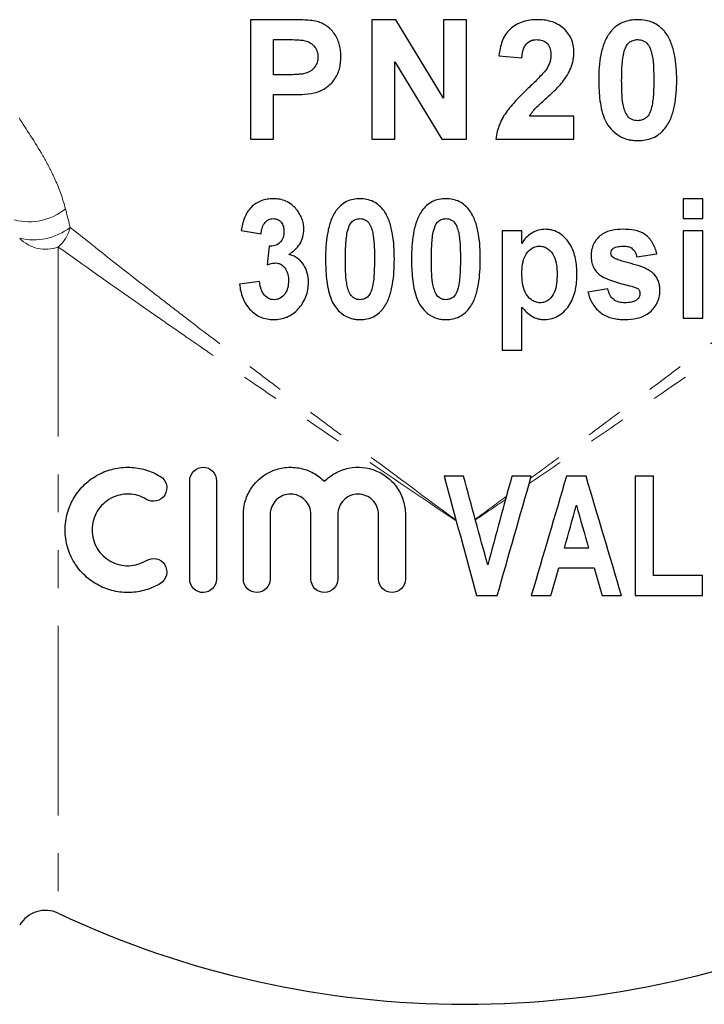
# Model space of a CAD drawing. Units: millimetres. Extents: x 150 to 257, y 93 to 245.
# Drawn here: x 188 to 211, y 194 to 227 of the extents above; entities that cross this region are included whole.
import ezdxf

# ---------------------------------------------------------------- set-up
doc = ezdxf.new("R2010")
doc.units = ezdxf.units.MM
doc.linetypes.add('PHANTOM', pattern=[12.7, 6.35, -1.27, 1.27, -1.27, 1.27, -1.27])

msp = doc.modelspace()

# ---------------------------------------------------------------- linework, layer by layer
at = {"color": 7, "linetype": 'Continuous', "lineweight": 25}
for p, q in [((196.22, 227.345), (196.22, 223.345)), ((197.499, 227.345), (196.22, 227.345)), ((200.281, 227.345), (200.281, 223.345)), ((201.085, 227.345), (200.281, 227.345)), ((202.691, 224.716), (201.085, 227.345)), ((202.691, 227.345), (202.691, 224.716)), ((203.461, 227.345), (202.691, 227.345)), ((203.461, 223.345), (203.461, 227.345)), ((196.989, 225.499), (196.989, 226.679)), ((196.989, 226.679), (197.396, 226.679)), ((204.548, 226.139), (205.317, 226.063)), ((201.05, 225.934), (202.632, 223.345)), ((201.05, 223.345), (201.05, 225.934)), ((197.45, 225.499), (196.989, 225.499)), ((196.989, 224.833), (197.515, 224.833)), ((196.989, 223.345), (196.989, 224.833)), ((207.061, 224.115), (205.574, 224.115)), ((207.061, 223.345), (207.061, 224.115)), ((196.22, 223.345), (196.989, 223.345)), ((200.281, 223.345), (201.05, 223.345)), ((202.632, 223.345), (203.461, 223.345)), ((204.445, 223.345), (207.061, 223.345)), ((210.722, 221.345), (210.722, 220.679)), ((211.388, 221.345), (210.722, 221.345)), ((211.388, 220.679), (211.388, 221.345)), ((210.722, 220.679), (211.388, 220.679)), ((195.901, 220.281), (196.568, 220.166)), ((205.317, 220.269), (204.65, 220.269)), ((204.65, 220.269), (204.65, 216.269)), ((205.317, 219.847), (205.317, 220.269)), ((210.722, 220.269), (210.722, 217.345)), ((211.388, 220.269), (210.722, 220.269)), ((211.388, 217.345), (211.388, 220.269)), ((196.839, 219.756), (196.773, 219.135)), ((209.173, 219.397), (209.84, 219.499)), ((196.517, 218.576), (195.85, 218.482)), ((208.199, 218.32), (207.532, 218.217)), ((205.317, 216.269), (205.317, 217.713)), ((210.722, 217.345), (211.388, 217.345)), ((204.65, 216.269), (205.317, 216.269)), ((194.177, 208.595), (194.177, 211.895)), ((195.077, 211.895), (195.077, 208.595)), ((209.118, 212.045), (209.118, 208.045)), ((209.733, 208.712), (209.733, 212.045)), ((195.977, 208.595), (195.977, 210.762)), ((196.877, 210.762), (196.877, 208.595)), ((198.243, 208.595), (198.243, 210.762)), ((199.143, 210.762), (199.143, 208.595)), ((200.509, 208.595), (200.509, 210.762)), ((201.409, 210.762), (201.409, 208.595)), ((211.374, 208.045), (211.374, 208.712))]:
    msp.add_line(p, q, dxfattribs=at)
at = {"color": 8, "linetype": 'PHANTOM', "lineweight": 18}
msp.add_line((189.769, 219.727), (189.769, 197.398), dxfattribs=at)
for centre, radius, start, end in [((188.791, 222.485), 1.914, 255.3716, 309.5856), ((188.935, 222.017), 2.049, 257.0767, 307.0753), ((188.933, 220.69), 1.275, 310.9893, 346.073), ((189.346, 220.858), 1.207, 223.9332, 290.5025)]:
    msp.add_arc(centre, radius, start, end, dxfattribs=at)
at = {"color": 7, "linetype": 'Continuous', "lineweight": 25}
for centre, radius, start, end in [((189.343, 196.494), 1, 64.769, 150), ((203.409, 226.345), 32, 244.769, 295.231)]:
    msp.add_arc(centre, radius, start, end, dxfattribs=at)
for points, knots in [([(198.448, 227.285), (198.37, 227.304), (198.29, 227.314), (198.132, 227.329), (198.052, 227.333), (197.814, 227.343), (197.656, 227.345), (197.499, 227.345)], [0, 0, 0, 0, 0.25, 0.25, 0.5, 0.5, 1, 1, 1, 1]), ([(199.245, 226.104), (199.245, 226.169), (199.243, 226.234), (199.228, 226.362), (199.218, 226.426), (199.172, 226.613), (199.121, 226.736), (198.978, 226.949), (198.889, 227.044), (198.737, 227.158), (198.682, 227.192), (198.568, 227.247), (198.509, 227.267), (198.448, 227.285)], [0, 0, 0, 0, 0.125, 0.125, 0.25, 0.25, 0.5, 0.5, 0.75, 0.75, 0.875, 0.875, 1, 1, 1, 1]), ([(205.833, 227.345), (205.751, 227.344), (205.669, 227.34), (205.509, 227.317), (205.43, 227.3), (205.196, 227.223), (205.046, 227.143), (204.863, 226.976), (204.81, 226.913), (204.72, 226.775), (204.684, 226.699), (204.626, 226.545), (204.603, 226.466), (204.568, 226.304), (204.558, 226.221), (204.548, 226.139)], [0, 0, 0, 0, 0.125, 0.125, 0.25, 0.25, 0.5, 0.5, 0.625, 0.625, 0.75, 0.75, 0.875, 0.875, 1, 1, 1, 1]), ([(207.061, 226.257), (207.059, 226.335), (207.054, 226.413), (207.022, 226.564), (207, 226.64), (206.903, 226.849), (206.806, 226.973), (206.631, 227.122), (206.567, 227.166), (206.431, 227.236), (206.361, 227.265), (206.214, 227.307), (206.138, 227.323), (205.987, 227.342), (205.91, 227.344), (205.833, 227.345)], [0, 0, 0, 0, 0.125, 0.125, 0.25, 0.25, 0.5, 0.5, 0.625, 0.625, 0.75, 0.75, 0.875, 0.875, 1, 1, 1, 1]), ([(209.199, 227.345), (209.115, 227.343), (209.03, 227.339), (208.864, 227.31), (208.782, 227.287), (208.622, 227.22), (208.546, 227.177), (208.441, 227.098), (208.407, 227.069), (208.345, 227.007), (208.316, 226.973), (208.287, 226.939)], [0, 0, 0, 0, 0.25, 0.25, 0.5, 0.5, 0.75, 0.75, 0.875, 0.875, 1, 1, 1, 1]), ([(210.114, 226.934), (210.085, 226.968), (210.056, 227.002), (209.995, 227.064), (209.962, 227.092), (209.859, 227.171), (209.784, 227.216), (209.625, 227.284), (209.543, 227.308), (209.373, 227.339), (209.286, 227.343), (209.199, 227.345)], [0, 0, 0, 0, 0.125, 0.125, 0.25, 0.25, 0.5, 0.5, 0.75, 0.75, 1, 1, 1, 1]), ([(208.287, 226.939), (208.244, 226.884), (208.205, 226.826), (208.137, 226.705), (208.107, 226.642), (208.029, 226.448), (207.993, 226.309), (207.907, 225.894), (207.893, 225.61), (207.891, 225.326)], [0, 0, 0, 0, 0.125, 0.125, 0.25, 0.25, 0.5, 0.5, 1, 1, 1, 1]), ([(210.507, 225.318), (210.505, 225.603), (210.489, 225.889), (210.407, 226.308), (210.371, 226.443), (210.293, 226.636), (210.265, 226.7), (210.196, 226.821), (210.157, 226.879), (210.114, 226.934)], [0, 0, 0, 0, 0.5, 0.5, 0.75, 0.75, 0.875, 0.875, 1, 1, 1, 1]), ([(197.396, 226.679), (197.496, 226.678), (197.597, 226.678), (197.699, 226.675), (197.749, 226.673), (197.8, 226.671), (197.851, 226.667), (197.902, 226.664), (197.953, 226.659), (198.003, 226.651)], [0, 0, 0, 0, 0.0003224839, 0.0003224839, 0.0003224839, 0.0004839809, 0.0004839809, 0.0004839809, 0.0006459665, 0.0006459665, 0.0006459665, 0.0006459665]), ([(198.003, 226.651), (198.066, 226.636), (198.129, 226.62), (198.244, 226.558), (198.297, 226.516), (198.387, 226.417), (198.422, 226.358), (198.456, 226.261), (198.464, 226.228), (198.474, 226.161), (198.475, 226.126), (198.476, 226.092)], [0, 0, 0, 0, 0.25, 0.25, 0.5, 0.5, 0.75, 0.75, 0.875, 0.875, 1, 1, 1, 1]), ([(205.317, 226.063), (205.322, 226.138), (205.331, 226.212), (205.364, 226.357), (205.39, 226.429), (205.474, 226.554), (205.533, 226.603), (205.633, 226.651), (205.669, 226.662), (205.743, 226.675), (205.78, 226.677), (205.817, 226.679)], [0, 0, 0, 0, 0.25, 0.25, 0.5, 0.5, 0.75, 0.75, 0.875, 0.875, 1, 1, 1, 1]), ([(205.817, 226.679), (205.883, 226.676), (205.949, 226.67), (206.075, 226.622), (206.131, 226.582), (206.218, 226.481), (206.249, 226.42), (206.285, 226.289), (206.289, 226.221), (206.291, 226.154)], [0, 0, 0, 0, 0.25, 0.25, 0.5, 0.5, 0.75, 0.75, 1, 1, 1, 1]), ([(208.746, 226.286), (208.764, 226.339), (208.782, 226.392), (208.832, 226.49), (208.864, 226.536), (208.945, 226.609), (208.993, 226.635), (209.094, 226.671), (209.146, 226.676), (209.199, 226.679)], [0, 0, 0, 0, 0.25, 0.25, 0.5, 0.5, 0.75, 0.75, 1, 1, 1, 1]), ([(209.199, 226.679), (209.231, 226.677), (209.264, 226.676), (209.327, 226.663), (209.358, 226.653), (209.447, 226.612), (209.501, 226.571), (209.58, 226.463), (209.609, 226.4), (209.657, 226.272), (209.676, 226.206), (209.712, 226.004), (209.723, 225.867), (209.735, 225.593), (209.738, 225.456), (209.738, 225.318)], [0, 0, 0, 0, 0.0625, 0.0625, 0.125, 0.125, 0.25, 0.25, 0.375, 0.375, 0.5, 0.5, 0.75, 0.75, 1, 1, 1, 1]), ([(198.476, 226.092), (198.474, 226.034), (198.469, 225.975), (198.435, 225.864), (198.41, 225.811), (198.312, 225.669), (198.214, 225.599), (198.057, 225.543), (198.001, 225.533), (197.891, 225.517), (197.836, 225.512), (197.67, 225.501), (197.56, 225.499), (197.45, 225.499)], [0, 0, 0, 0, 0.125, 0.125, 0.25, 0.25, 0.5, 0.5, 0.625, 0.625, 0.75, 0.75, 1, 1, 1, 1]), ([(198.353, 224.89), (198.418, 224.907), (198.482, 224.926), (198.604, 224.979), (198.662, 225.011), (198.776, 225.083), (198.831, 225.125), (198.93, 225.217), (198.975, 225.268), (199.094, 225.434), (199.158, 225.559), (199.213, 225.759), (199.226, 225.827), (199.242, 225.965), (199.244, 226.035), (199.245, 226.104)], [0, 0, 0, 0, 0.125, 0.125, 0.25, 0.25, 0.375, 0.375, 0.5, 0.5, 0.75, 0.75, 0.875, 0.875, 1, 1, 1, 1]), ([(206.291, 226.154), (206.289, 226.113), (206.287, 226.071), (206.274, 225.99), (206.263, 225.95), (206.223, 225.834), (206.182, 225.762), (206.139, 225.692)], [0, 0, 0, 0, 0.25, 0.25, 0.5, 0.5, 1, 1, 1, 1]), ([(206.673, 225.254), (206.783, 225.4), (206.885, 225.553), (206.99, 225.808), (207.017, 225.895), (207.043, 226.028), (207.05, 226.073), (207.059, 226.165), (207.06, 226.211), (207.061, 226.257)], [0, 0, 0, 0, 0.5, 0.5, 0.75, 0.75, 0.875, 0.875, 1, 1, 1, 1]), ([(208.661, 225.318), (208.662, 225.481), (208.664, 225.644), (208.68, 225.887), (208.688, 225.968), (208.709, 226.128), (208.725, 226.208), (208.746, 226.286)], [0, 0, 0, 0, 0.5, 0.5, 0.75, 0.75, 1, 1, 1, 1]), ([(206.139, 225.692), (206.053, 225.57), (205.949, 225.464), (205.741, 225.252), (205.634, 225.149), (205.527, 225.046)], [0, 0, 0, 0, 0.5, 0.5, 1, 1, 1, 1]), ([(205.574, 224.115), (205.609, 224.172), (205.646, 224.228), (205.73, 224.33), (205.775, 224.378), (205.917, 224.516), (206.014, 224.606), (206.21, 224.784), (206.309, 224.872), (206.498, 225.056), (206.59, 225.15), (206.673, 225.254)], [0, 0, 0, 0, 0.125, 0.125, 0.25, 0.25, 0.5, 0.5, 0.75, 0.75, 1, 1, 1, 1]), ([(207.891, 225.326), (207.893, 225.093), (207.903, 224.861), (207.964, 224.398), (208.016, 224.171), (208.163, 223.855), (208.227, 223.761), (208.382, 223.593), (208.469, 223.519), (208.661, 223.403), (208.765, 223.36), (208.925, 223.32), (208.98, 223.31), (209.089, 223.297), (209.144, 223.296), (209.199, 223.294)], [0, 0, 0, 0, 0.25, 0.25, 0.5, 0.5, 0.625, 0.625, 0.75, 0.75, 0.875, 0.875, 0.9375, 0.9375, 1, 1, 1, 1]), ([(209.199, 223.961), (209.167, 223.962), (209.135, 223.964), (209.072, 223.976), (209.04, 223.986), (208.951, 224.026), (208.896, 224.067), (208.818, 224.176), (208.789, 224.239), (208.741, 224.366), (208.723, 224.433), (208.685, 224.634), (208.677, 224.771), (208.663, 225.044), (208.662, 225.181), (208.661, 225.318)], [0, 0, 0, 0, 0.0625, 0.0625, 0.125, 0.125, 0.25, 0.25, 0.375, 0.375, 0.5, 0.5, 0.75, 0.75, 1, 1, 1, 1]), ([(209.738, 225.318), (209.737, 225.156), (209.735, 224.994), (209.718, 224.751), (209.71, 224.671), (209.689, 224.511), (209.673, 224.432), (209.652, 224.353)], [0, 0, 0, 0, 0.5, 0.5, 0.75, 0.75, 1, 1, 1, 1]), ([(210.111, 223.7), (210.153, 223.755), (210.193, 223.812), (210.261, 223.933), (210.29, 223.995), (210.368, 224.19), (210.405, 224.329), (210.49, 224.746), (210.505, 225.033), (210.507, 225.318)], [0, 0, 0, 0, 0.125, 0.125, 0.25, 0.25, 0.5, 0.5, 1, 1, 1, 1]), ([(197.515, 224.833), (197.654, 224.833), (197.794, 224.835), (198.074, 224.851), (198.214, 224.864), (198.353, 224.89)], [0, 0, 0, 0, 0.5, 0.5, 1, 1, 1, 1]), ([(205.527, 225.046), (205.403, 224.927), (205.28, 224.807), (205.043, 224.556), (204.928, 224.428), (204.721, 224.151), (204.635, 224.004), (204.539, 223.766), (204.511, 223.684), (204.469, 223.516), (204.457, 223.431), (204.445, 223.345)], [0, 0, 0, 0, 0.25, 0.25, 0.5, 0.5, 0.75, 0.75, 0.875, 0.875, 1, 1, 1, 1]), ([(209.652, 224.353), (209.634, 224.3), (209.617, 224.248), (209.566, 224.149), (209.534, 224.103), (209.453, 224.031), (209.406, 224.005), (209.305, 223.969), (209.252, 223.963), (209.199, 223.961)], [0, 0, 0, 0, 0.25, 0.25, 0.5, 0.5, 0.75, 0.75, 1, 1, 1, 1]), ([(209.199, 223.294), (209.285, 223.296), (209.37, 223.301), (209.537, 223.331), (209.619, 223.353), (209.779, 223.42), (209.854, 223.463), (209.958, 223.543), (209.991, 223.571), (210.053, 223.633), (210.082, 223.667), (210.111, 223.7)], [0, 0, 0, 0, 0.25, 0.25, 0.5, 0.5, 0.75, 0.75, 0.875, 0.875, 1, 1, 1, 1]), ([(196.973, 221.345), (196.905, 221.343), (196.838, 221.34), (196.706, 221.318), (196.642, 221.3), (196.452, 221.227), (196.334, 221.154), (196.186, 221.007), (196.143, 220.952), (196.07, 220.831), (196.039, 220.766), (195.959, 220.566), (195.928, 220.424), (195.901, 220.281)], [0, 0, 0, 0, 0.125, 0.125, 0.25, 0.25, 0.5, 0.5, 0.625, 0.625, 0.75, 0.75, 1, 1, 1, 1]), ([(197.759, 220.986), (197.734, 221.015), (197.709, 221.044), (197.655, 221.097), (197.626, 221.122), (197.538, 221.191), (197.473, 221.23), (197.336, 221.291), (197.265, 221.312), (197.12, 221.34), (197.046, 221.344), (196.973, 221.345)], [0, 0, 0, 0, 0.125, 0.125, 0.25, 0.25, 0.5, 0.5, 0.75, 0.75, 1, 1, 1, 1]), ([(199.886, 221.345), (199.808, 221.343), (199.73, 221.338), (199.579, 221.307), (199.504, 221.282), (199.364, 221.212), (199.299, 221.169), (199.21, 221.091), (199.181, 221.063), (199.129, 221.003), (199.105, 220.971), (199.081, 220.939)], [0, 0, 0, 0, 0.25, 0.25, 0.5, 0.5, 0.75, 0.75, 0.875, 0.875, 1, 1, 1, 1]), ([(200.693, 220.934), (200.645, 220.998), (200.594, 221.059), (200.477, 221.164), (200.411, 221.211), (200.271, 221.28), (200.197, 221.305), (200.042, 221.339), (199.964, 221.343), (199.886, 221.345)], [0, 0, 0, 0, 0.25, 0.25, 0.5, 0.5, 0.75, 0.75, 1, 1, 1, 1]), ([(202.768, 221.345), (202.689, 221.343), (202.612, 221.338), (202.46, 221.306), (202.386, 221.282), (202.244, 221.212), (202.18, 221.168), (202.061, 221.064), (202.011, 221.002), (201.963, 220.939)], [0, 0, 0, 0, 0.25, 0.25, 0.5, 0.5, 0.75, 0.75, 1, 1, 1, 1]), ([(203.575, 220.934), (203.527, 220.998), (203.477, 221.058), (203.36, 221.163), (203.294, 221.209), (203.155, 221.28), (203.081, 221.305), (202.926, 221.339), (202.847, 221.343), (202.768, 221.345)], [0, 0, 0, 0, 0.25, 0.25, 0.5, 0.5, 0.75, 0.75, 1, 1, 1, 1]), ([(198.004, 220.32), (198.002, 220.381), (197.999, 220.442), (197.978, 220.562), (197.962, 220.62), (197.92, 220.733), (197.893, 220.787), (197.832, 220.891), (197.797, 220.939), (197.759, 220.986)], [0, 0, 0, 0, 0.25, 0.25, 0.5, 0.5, 0.75, 0.75, 1, 1, 1, 1]), ([(199.081, 220.939), (199.043, 220.881), (199.006, 220.822), (198.945, 220.698), (198.919, 220.634), (198.851, 220.439), (198.819, 220.302), (198.771, 220.026), (198.755, 219.887), (198.736, 219.607), (198.734, 219.467), (198.732, 219.326)], [0, 0, 0, 0, 0.125, 0.125, 0.25, 0.25, 0.5, 0.5, 0.75, 0.75, 1, 1, 1, 1]), ([(201.04, 219.318), (201.038, 219.458), (201.036, 219.598), (201.017, 219.878), (201.001, 220.017), (200.955, 220.293), (200.923, 220.428), (200.856, 220.625), (200.83, 220.689), (200.769, 220.815), (200.731, 220.875), (200.693, 220.934)], [0, 0, 0, 0, 0.25, 0.25, 0.5, 0.5, 0.75, 0.75, 0.875, 0.875, 1, 1, 1, 1]), ([(201.963, 220.939), (201.925, 220.88), (201.888, 220.821), (201.826, 220.697), (201.801, 220.633), (201.733, 220.437), (201.701, 220.3), (201.628, 219.887), (201.617, 219.606), (201.614, 219.326)], [0, 0, 0, 0, 0.125, 0.125, 0.25, 0.25, 0.5, 0.5, 1, 1, 1, 1]), ([(203.922, 219.318), (203.92, 219.458), (203.918, 219.598), (203.899, 219.877), (203.884, 220.016), (203.837, 220.292), (203.806, 220.428), (203.738, 220.624), (203.712, 220.689), (203.651, 220.815), (203.613, 220.875), (203.575, 220.934)], [0, 0, 0, 0, 0.25, 0.25, 0.5, 0.5, 0.75, 0.75, 0.875, 0.875, 1, 1, 1, 1]), ([(196.568, 220.166), (196.575, 220.228), (196.584, 220.29), (196.62, 220.407), (196.645, 220.465), (196.715, 220.564), (196.76, 220.607), (196.837, 220.65), (196.865, 220.662), (196.921, 220.676), (196.95, 220.677), (196.979, 220.679)], [0, 0, 0, 0, 0.25, 0.25, 0.5, 0.5, 0.75, 0.75, 0.875, 0.875, 1, 1, 1, 1]), ([(196.979, 220.679), (197.029, 220.676), (197.079, 220.671), (197.172, 220.629), (197.213, 220.596), (197.278, 220.514), (197.303, 220.465), (197.332, 220.361), (197.335, 220.307), (197.337, 220.253)], [0, 0, 0, 0, 0.25, 0.25, 0.5, 0.5, 0.75, 0.75, 1, 1, 1, 1]), ([(199.476, 220.286), (199.491, 220.336), (199.506, 220.386), (199.548, 220.48), (199.575, 220.526), (199.646, 220.6), (199.689, 220.63), (199.76, 220.659), (199.785, 220.667), (199.835, 220.676), (199.86, 220.678), (199.886, 220.679)], [0, 0, 0, 0, 0.25, 0.25, 0.5, 0.5, 0.75, 0.75, 0.875, 0.875, 1, 1, 1, 1]), ([(199.886, 220.679), (199.918, 220.677), (199.951, 220.675), (200.014, 220.659), (200.045, 220.647), (200.131, 220.599), (200.177, 220.548), (200.244, 220.433), (200.268, 220.371), (200.307, 220.244), (200.321, 220.179), (200.352, 219.983), (200.36, 219.849), (200.372, 219.584), (200.373, 219.451), (200.373, 219.318)], [0, 0, 0, 0, 0.0625, 0.0625, 0.125, 0.125, 0.25, 0.25, 0.375, 0.375, 0.5, 0.5, 0.75, 0.75, 1, 1, 1, 1]), ([(202.358, 220.286), (202.387, 220.385), (202.42, 220.486), (202.526, 220.6), (202.569, 220.629), (202.641, 220.659), (202.665, 220.666), (202.716, 220.676), (202.742, 220.678), (202.768, 220.679)], [0, 0, 0, 0, 0.5, 0.5, 0.75, 0.75, 0.875, 0.875, 1, 1, 1, 1]), ([(202.768, 220.679), (202.801, 220.677), (202.834, 220.675), (202.898, 220.658), (202.93, 220.646), (203.016, 220.596), (203.062, 220.545), (203.128, 220.429), (203.151, 220.367), (203.19, 220.241), (203.204, 220.176), (203.234, 219.98), (203.242, 219.847), (203.254, 219.583), (203.255, 219.451), (203.255, 219.318)], [0, 0, 0, 0, 0.0625, 0.0625, 0.125, 0.125, 0.25, 0.25, 0.375, 0.375, 0.5, 0.5, 0.75, 0.75, 1, 1, 1, 1]), ([(197.337, 220.253), (197.334, 220.183), (197.329, 220.115), (197.283, 219.984), (197.247, 219.924), (197.153, 219.828), (197.093, 219.796), (196.969, 219.759), (196.904, 219.756), (196.839, 219.756)], [0, 0, 0, 0, 0.25, 0.25, 0.5, 0.5, 0.75, 0.75, 1, 1, 1, 1]), ([(197.505, 219.479), (197.574, 219.525), (197.642, 219.573), (197.764, 219.688), (197.821, 219.753), (197.912, 219.898), (197.947, 219.978), (197.994, 220.146), (198.001, 220.232), (198.004, 220.32)], [0, 0, 0, 0, 0.25, 0.25, 0.5, 0.5, 0.75, 0.75, 1, 1, 1, 1]), ([(199.399, 219.318), (199.4, 219.481), (199.402, 219.643), (199.421, 219.967), (199.437, 220.128), (199.476, 220.286)], [0, 0, 0, 0, 0.5, 0.5, 1, 1, 1, 1]), ([(202.281, 219.318), (202.282, 219.481), (202.285, 219.643), (202.303, 219.967), (202.319, 220.128), (202.358, 220.286)], [0, 0, 0, 0, 0.5, 0.5, 1, 1, 1, 1]), ([(206.106, 220.32), (206.026, 220.317), (205.946, 220.31), (205.791, 220.268), (205.716, 220.235), (205.58, 220.151), (205.516, 220.1), (205.404, 219.983), (205.359, 219.916), (205.317, 219.847)], [0, 0, 0, 0, 0.25, 0.25, 0.5, 0.5, 0.75, 0.75, 1, 1, 1, 1]), ([(207.163, 218.823), (207.161, 218.909), (207.16, 218.994), (207.144, 219.163), (207.132, 219.248), (207.08, 219.497), (207.023, 219.662), (206.891, 219.88), (206.839, 219.949), (206.724, 220.073), (206.66, 220.129), (206.518, 220.224), (206.441, 220.261), (206.318, 220.296), (206.276, 220.305), (206.191, 220.317), (206.149, 220.318), (206.106, 220.32)], [0, 0, 0, 0, 0.125, 0.125, 0.25, 0.25, 0.5, 0.5, 0.625, 0.625, 0.75, 0.75, 0.875, 0.875, 0.9375, 0.9375, 1, 1, 1, 1]), ([(208.709, 220.32), (208.581, 220.318), (208.453, 220.31), (208.202, 220.254), (208.078, 220.207), (207.918, 220.087), (207.871, 220.041), (207.787, 219.939), (207.749, 219.882), (207.691, 219.762), (207.669, 219.698), (207.64, 219.566), (207.636, 219.499), (207.635, 219.431)], [0, 0, 0, 0, 0.25, 0.25, 0.5, 0.5, 0.625, 0.625, 0.75, 0.75, 0.875, 0.875, 1, 1, 1, 1]), ([(209.84, 219.499), (209.823, 219.564), (209.806, 219.628), (209.759, 219.75), (209.732, 219.81), (209.631, 219.98), (209.543, 220.08), (209.332, 220.221), (209.209, 220.262), (208.963, 220.312), (208.836, 220.318), (208.709, 220.32)], [0, 0, 0, 0, 0.125, 0.125, 0.25, 0.25, 0.5, 0.5, 0.75, 0.75, 1, 1, 1, 1]), ([(198.158, 218.544), (198.157, 218.65), (198.146, 218.754), (198.092, 218.957), (198.048, 219.053), (197.933, 219.224), (197.86, 219.301), (197.736, 219.386), (197.692, 219.411), (197.6, 219.452), (197.553, 219.466), (197.505, 219.479)], [0, 0, 0, 0, 0.25, 0.25, 0.5, 0.5, 0.75, 0.75, 0.875, 0.875, 1, 1, 1, 1]), ([(205.317, 218.857), (205.318, 218.957), (205.323, 219.058), (205.357, 219.255), (205.385, 219.354), (205.479, 219.532), (205.546, 219.612), (205.671, 219.698), (205.716, 219.72), (205.813, 219.749), (205.863, 219.755), (205.914, 219.756)], [0, 0, 0, 0, 0.25, 0.25, 0.5, 0.5, 0.75, 0.75, 0.875, 0.875, 1, 1, 1, 1]), ([(205.914, 219.756), (205.965, 219.754), (206.016, 219.748), (206.113, 219.715), (206.158, 219.691), (206.28, 219.597), (206.345, 219.514), (206.477, 219.234), (206.494, 219.023), (206.496, 218.817)], [0, 0, 0, 0, 0.125, 0.125, 0.25, 0.25, 0.5, 0.5, 1, 1, 1, 1]), ([(208.301, 219.519), (208.303, 219.548), (208.307, 219.578), (208.331, 219.631), (208.351, 219.653), (208.373, 219.672)], [0, 0, 0, 0, 0.5, 0.5, 1, 1, 1, 1]), ([(208.368, 219.382), (208.349, 219.399), (208.331, 219.419), (208.307, 219.466), (208.303, 219.492), (208.301, 219.519)], [0, 0, 0, 0, 0.5, 0.5, 1, 1, 1, 1]), ([(208.373, 219.672), (208.399, 219.69), (208.425, 219.706), (208.482, 219.728), (208.513, 219.735), (208.603, 219.752), (208.665, 219.755), (208.727, 219.756)], [0, 0, 0, 0, 0.25, 0.25, 0.5, 0.5, 1, 1, 1, 1]), ([(208.727, 219.756), (208.778, 219.754), (208.83, 219.751), (208.929, 219.726), (208.977, 219.704), (209.06, 219.638), (209.094, 219.596), (209.145, 219.502), (209.159, 219.449), (209.173, 219.397)], [0, 0, 0, 0, 0.25, 0.25, 0.5, 0.5, 0.75, 0.75, 1, 1, 1, 1]), ([(196.773, 219.135), (196.819, 219.15), (196.865, 219.164), (196.912, 219.174), (196.936, 219.179), (196.96, 219.184), (196.984, 219.187), (197.009, 219.19), (197.034, 219.191), (197.058, 219.192)], [0, 0, 0, 0, 0.0001560849, 0.0001560849, 0.0001560849, 0.0002350276, 0.0002350276, 0.0002350276, 0.0003147786, 0.0003147786, 0.0003147786, 0.0003147786]), ([(197.058, 219.192), (197.091, 219.189), (197.124, 219.187), (197.187, 219.171), (197.218, 219.157), (197.303, 219.105), (197.351, 219.054), (197.427, 218.94), (197.453, 218.873), (197.485, 218.737), (197.489, 218.665), (197.491, 218.595)], [0, 0, 0, 0, 0.125, 0.125, 0.25, 0.25, 0.5, 0.5, 0.75, 0.75, 1, 1, 1, 1]), ([(198.732, 219.326), (198.734, 219.105), (198.741, 218.884), (198.789, 218.445), (198.827, 218.228), (198.943, 217.919), (198.992, 217.819), (199.119, 217.642), (199.195, 217.56), (199.366, 217.428), (199.464, 217.375), (199.617, 217.326), (199.669, 217.314), (199.776, 217.298), (199.831, 217.296), (199.886, 217.294)], [0, 0, 0, 0, 0.25, 0.25, 0.5, 0.5, 0.625, 0.625, 0.75, 0.75, 0.875, 0.875, 0.9375, 0.9375, 1, 1, 1, 1]), ([(199.886, 217.961), (199.853, 217.963), (199.821, 217.965), (199.759, 217.98), (199.728, 217.992), (199.642, 218.039), (199.595, 218.088), (199.528, 218.202), (199.504, 218.265), (199.465, 218.391), (199.451, 218.456), (199.42, 218.653), (199.412, 218.786), (199.4, 219.052), (199.399, 219.185), (199.399, 219.318)], [0, 0, 0, 0, 0.0625, 0.0625, 0.125, 0.125, 0.25, 0.25, 0.375, 0.375, 0.5, 0.5, 0.75, 0.75, 1, 1, 1, 1]), ([(200.373, 219.318), (200.372, 219.156), (200.369, 218.995), (200.351, 218.671), (200.335, 218.511), (200.295, 218.353)], [0, 0, 0, 0, 0.5, 0.5, 1, 1, 1, 1]), ([(200.69, 217.7), (200.729, 217.76), (200.766, 217.819), (200.828, 217.943), (200.853, 218.007), (200.921, 218.204), (200.953, 218.341), (201.026, 218.756), (201.036, 219.037), (201.04, 219.318)], [0, 0, 0, 0, 0.125, 0.125, 0.25, 0.25, 0.5, 0.5, 1, 1, 1, 1]), ([(201.614, 219.326), (201.616, 219.107), (201.623, 218.889), (201.67, 218.453), (201.707, 218.237), (201.82, 217.931), (201.868, 217.829), (201.994, 217.65), (202.07, 217.567), (202.241, 217.432), (202.339, 217.378), (202.495, 217.327), (202.548, 217.315), (202.657, 217.298), (202.713, 217.296), (202.768, 217.294)], [0, 0, 0, 0, 0.25, 0.25, 0.5, 0.5, 0.625, 0.625, 0.75, 0.75, 0.875, 0.875, 0.9375, 0.9375, 1, 1, 1, 1]), ([(202.768, 217.961), (202.735, 217.963), (202.702, 217.965), (202.638, 217.981), (202.607, 217.993), (202.52, 218.042), (202.474, 218.093), (202.408, 218.209), (202.384, 218.27), (202.345, 218.396), (202.332, 218.461), (202.301, 218.657), (202.294, 218.789), (202.282, 219.054), (202.281, 219.186), (202.281, 219.318)], [0, 0, 0, 0, 0.0625, 0.0625, 0.125, 0.125, 0.25, 0.25, 0.375, 0.375, 0.5, 0.5, 0.75, 0.75, 1, 1, 1, 1]), ([(203.255, 219.318), (203.254, 219.156), (203.251, 218.995), (203.233, 218.672), (203.217, 218.511), (203.177, 218.353)], [0, 0, 0, 0, 0.5, 0.5, 1, 1, 1, 1]), ([(203.572, 217.7), (203.611, 217.76), (203.648, 217.819), (203.71, 217.944), (203.736, 218.008), (203.803, 218.205), (203.835, 218.342), (203.908, 218.756), (203.918, 219.038), (203.922, 219.318)], [0, 0, 0, 0, 0.125, 0.125, 0.25, 0.25, 0.5, 0.5, 1, 1, 1, 1]), ([(207.635, 219.431), (207.636, 219.368), (207.64, 219.305), (207.664, 219.181), (207.683, 219.122), (207.735, 219.009), (207.77, 218.955), (207.849, 218.861), (207.895, 218.82), (207.943, 218.781)], [0, 0, 0, 0, 0.25, 0.25, 0.5, 0.5, 0.75, 0.75, 1, 1, 1, 1]), ([(209.734, 218.83), (209.71, 218.851), (209.687, 218.872), (209.637, 218.909), (209.611, 218.926), (209.532, 218.973), (209.478, 219), (209.31, 219.074), (209.192, 219.113), (208.954, 219.179), (208.834, 219.209), (208.656, 219.262), (208.597, 219.281), (208.479, 219.323), (208.421, 219.344), (208.368, 219.382)], [0, 0, 0, 0, 0.0625, 0.0625, 0.125, 0.125, 0.25, 0.25, 0.5, 0.5, 0.75, 0.75, 0.875, 0.875, 1, 1, 1, 1]), ([(205.926, 217.858), (205.872, 217.86), (205.819, 217.867), (205.716, 217.903), (205.668, 217.93), (205.54, 218.03), (205.472, 218.119), (205.38, 218.317), (205.354, 218.423), (205.323, 218.639), (205.317, 218.748), (205.317, 218.857)], [0, 0, 0, 0, 0.125, 0.125, 0.25, 0.25, 0.5, 0.5, 0.75, 0.75, 1, 1, 1, 1]), ([(206.496, 218.817), (206.495, 218.712), (206.491, 218.608), (206.463, 218.4), (206.442, 218.298), (206.359, 218.106), (206.295, 218.018), (206.173, 217.924), (206.127, 217.899), (206.03, 217.865), (205.978, 217.86), (205.926, 217.858)], [0, 0, 0, 0, 0.25, 0.25, 0.5, 0.5, 0.75, 0.75, 0.875, 0.875, 1, 1, 1, 1]), ([(206.075, 217.294), (206.162, 217.297), (206.248, 217.305), (206.414, 217.354), (206.494, 217.391), (206.639, 217.484), (206.706, 217.542), (206.826, 217.668), (206.879, 217.737), (207.017, 217.96), (207.077, 218.127), (207.131, 218.386), (207.143, 218.473), (207.16, 218.647), (207.162, 218.735), (207.163, 218.823)], [0, 0, 0, 0, 0.125, 0.125, 0.25, 0.25, 0.375, 0.375, 0.5, 0.5, 0.75, 0.75, 0.875, 0.875, 1, 1, 1, 1]), ([(209.942, 218.262), (209.941, 218.315), (209.939, 218.368), (209.924, 218.472), (209.912, 218.523), (209.879, 218.62), (209.856, 218.668), (209.802, 218.755), (209.769, 218.793), (209.734, 218.83)], [0, 0, 0, 0, 0.25, 0.25, 0.5, 0.5, 0.75, 0.75, 1, 1, 1, 1]), ([(195.85, 218.482), (195.859, 218.403), (195.869, 218.324), (195.904, 218.171), (195.927, 218.097), (196.014, 217.878), (196.095, 217.746), (196.302, 217.523), (196.424, 217.434), (196.628, 217.348), (196.699, 217.328), (196.843, 217.3), (196.918, 217.296), (196.992, 217.294)], [0, 0, 0, 0, 0.125, 0.125, 0.25, 0.25, 0.5, 0.5, 0.75, 0.75, 0.875, 0.875, 1, 1, 1, 1]), ([(197.006, 217.961), (196.972, 217.963), (196.937, 217.965), (196.87, 217.981), (196.837, 217.995), (196.746, 218.047), (196.693, 218.098), (196.61, 218.217), (196.58, 218.286), (196.537, 218.427), (196.526, 218.502), (196.517, 218.576)], [0, 0, 0, 0, 0.125, 0.125, 0.25, 0.25, 0.5, 0.5, 0.75, 0.75, 1, 1, 1, 1]), ([(196.992, 217.294), (197.068, 217.296), (197.144, 217.301), (197.293, 217.329), (197.366, 217.35), (197.582, 217.442), (197.709, 217.535), (197.873, 217.713), (197.922, 217.776), (198.008, 217.913), (198.045, 217.987), (198.103, 218.139), (198.124, 218.217), (198.151, 218.378), (198.155, 218.462), (198.158, 218.544)], [0, 0, 0, 0, 0.125, 0.125, 0.25, 0.25, 0.5, 0.5, 0.625, 0.625, 0.75, 0.75, 0.875, 0.875, 1, 1, 1, 1]), ([(197.491, 218.595), (197.488, 218.518), (197.484, 218.442), (197.447, 218.295), (197.418, 218.224), (197.33, 218.102), (197.277, 218.049), (197.181, 217.996), (197.149, 217.982), (197.079, 217.965), (197.042, 217.963), (197.006, 217.961)], [0, 0, 0, 0, 0.25, 0.25, 0.5, 0.5, 0.75, 0.75, 0.875, 0.875, 1, 1, 1, 1]), ([(207.943, 218.781), (208.102, 218.672), (208.28, 218.613), (208.637, 218.501), (208.817, 218.454), (208.997, 218.41)], [0, 0, 0, 0, 0.5, 0.5, 1, 1, 1, 1]), ([(200.295, 218.353), (200.281, 218.304), (200.266, 218.254), (200.224, 218.16), (200.197, 218.114), (200.126, 218.039), (200.083, 218.01), (200.012, 217.98), (199.987, 217.973), (199.937, 217.963), (199.911, 217.962), (199.886, 217.961)], [0, 0, 0, 0, 0.25, 0.25, 0.5, 0.5, 0.75, 0.75, 0.875, 0.875, 1, 1, 1, 1]), ([(203.177, 218.353), (203.149, 218.255), (203.116, 218.154), (203.01, 218.04), (202.966, 218.011), (202.895, 217.981), (202.871, 217.973), (202.82, 217.963), (202.794, 217.962), (202.768, 217.961)], [0, 0, 0, 0, 0.5, 0.5, 0.75, 0.75, 0.875, 0.875, 1, 1, 1, 1]), ([(207.532, 218.217), (207.549, 218.147), (207.569, 218.077), (207.621, 217.944), (207.652, 217.88), (207.767, 217.695), (207.863, 217.592), (208.094, 217.425), (208.224, 217.373), (208.426, 217.323), (208.494, 217.311), (208.631, 217.297), (208.7, 217.296), (208.768, 217.294)], [0, 0, 0, 0, 0.125, 0.125, 0.25, 0.25, 0.5, 0.5, 0.75, 0.75, 0.875, 0.875, 1, 1, 1, 1]), ([(208.77, 217.858), (208.704, 217.86), (208.638, 217.864), (208.51, 217.898), (208.447, 217.924), (208.34, 218.008), (208.298, 218.063), (208.234, 218.185), (208.215, 218.252), (208.199, 218.32)], [0, 0, 0, 0, 0.25, 0.25, 0.5, 0.5, 0.75, 0.75, 1, 1, 1, 1]), ([(208.768, 217.294), (208.909, 217.297), (209.048, 217.306), (209.318, 217.371), (209.45, 217.425), (209.677, 217.595), (209.771, 217.707), (209.875, 217.9), (209.9, 217.968), (209.935, 218.113), (209.94, 218.188), (209.942, 218.262)], [0, 0, 0, 0, 0.25, 0.25, 0.5, 0.5, 0.75, 0.75, 0.875, 0.875, 1, 1, 1, 1]), ([(208.997, 218.41), (209.037, 218.4), (209.076, 218.389), (209.115, 218.374), (209.135, 218.367), (209.154, 218.359), (209.173, 218.349), (209.192, 218.339), (209.21, 218.325), (209.227, 218.311)], [0, 0, 0, 0, 0.0001305534, 0.0001305534, 0.0001305534, 0.0001970616, 0.0001970616, 0.0001970616, 0.0002660492, 0.0002660492, 0.0002660492, 0.0002660492]), ([(209.276, 218.168), (209.274, 218.129), (209.269, 218.091), (209.245, 218.038), (209.235, 218.021), (209.211, 217.991), (209.197, 217.978), (209.183, 217.966)], [0, 0, 0, 0, 0.5, 0.5, 0.75, 0.75, 1, 1, 1, 1]), ([(209.227, 218.311), (209.234, 218.301), (209.242, 218.291), (209.249, 218.28), (209.258, 218.264), (209.265, 218.245), (209.269, 218.227), (209.273, 218.208), (209.275, 218.188), (209.276, 218.168)], [0, 0, 0, 0, 0.0000388878, 0.0000388878, 0.0000388878, 0.0000968888, 0.0000968888, 0.0000968888, 0.0001561391, 0.0001561391, 0.0001561391, 0.0001561391]), ([(209.183, 217.966), (209.152, 217.945), (209.122, 217.925), (209.056, 217.897), (209.021, 217.888), (208.915, 217.864), (208.843, 217.86), (208.77, 217.858)], [0, 0, 0, 0, 0.25, 0.25, 0.5, 0.5, 1, 1, 1, 1]), ([(199.886, 217.294), (199.964, 217.296), (200.041, 217.301), (200.191, 217.333), (200.266, 217.357), (200.407, 217.427), (200.472, 217.471), (200.562, 217.549), (200.59, 217.577), (200.643, 217.637), (200.666, 217.669), (200.69, 217.7)], [0, 0, 0, 0, 0.25, 0.25, 0.5, 0.5, 0.75, 0.75, 0.875, 0.875, 1, 1, 1, 1]), ([(202.768, 217.294), (202.846, 217.296), (202.924, 217.301), (203.075, 217.333), (203.15, 217.358), (203.291, 217.428), (203.356, 217.472), (203.474, 217.576), (203.525, 217.637), (203.572, 217.7)], [0, 0, 0, 0, 0.25, 0.25, 0.5, 0.5, 0.75, 0.75, 1, 1, 1, 1]), ([(205.317, 217.713), (205.366, 217.656), (205.416, 217.599), (205.526, 217.496), (205.585, 217.45), (205.712, 217.37), (205.782, 217.341), (205.889, 217.313), (205.926, 217.305), (205.999, 217.296), (206.037, 217.295), (206.075, 217.294)], [0, 0, 0, 0, 0.25, 0.25, 0.5, 0.5, 0.75, 0.75, 0.875, 0.875, 1, 1, 1, 1]), ([(193.196, 208.453), (193.039, 208.357), (192.874, 208.284), (192.53, 208.182), (192.349, 208.152), (191.99, 208.141), (191.808, 208.158), (191.453, 208.24), (191.283, 208.303), (190.956, 208.476), (190.803, 208.585), (190.531, 208.84), (190.409, 208.989), (190.211, 209.312), (190.134, 209.489), (190.029, 209.859), (190.002, 210.049), (190.002, 210.437), (190.028, 210.627), (190.132, 210.997), (190.209, 211.174), (190.406, 211.498), (190.527, 211.647), (190.798, 211.902), (190.952, 212.012), (191.277, 212.185), (191.45, 212.25), (191.805, 212.332), (191.984, 212.35), (192.346, 212.339), (192.525, 212.31), (192.87, 212.208), (193.039, 212.134), (193.196, 212.038)], [0, 0, 0, 0, 0.0625, 0.0625, 0.125, 0.125, 0.1875, 0.1875, 0.25, 0.25, 0.3125, 0.3125, 0.375, 0.375, 0.4375, 0.4375, 0.5, 0.5, 0.5625, 0.5625, 0.625, 0.625, 0.6875, 0.6875, 0.75, 0.75, 0.8125, 0.8125, 0.875, 0.875, 0.9375, 0.9375, 1, 1, 1, 1]), ([(194.177, 211.895), (194.177, 212.016), (194.229, 212.136), (194.4, 212.301), (194.517, 212.347), (194.75, 212.344), (194.863, 212.296), (195.028, 212.132), (195.077, 212.016), (195.077, 211.895)], [0, 0, 0, 0, 0.25, 0.25, 0.5, 0.5, 0.75, 0.75, 1, 1, 1, 1]), ([(195.977, 210.762), (195.977, 210.922), (196.001, 211.077), (196.094, 211.38), (196.163, 211.523), (196.429, 211.913), (196.686, 212.118), (197.12, 212.291), (197.274, 212.327), (197.583, 212.353), (197.74, 212.343), (198.042, 212.278), (198.189, 212.223), (198.461, 212.074), (198.584, 211.98), (198.693, 211.868)], [0, 0, 0, 0, 0.125, 0.125, 0.25, 0.25, 0.5, 0.5, 0.625, 0.625, 0.75, 0.75, 0.875, 0.875, 1, 1, 1, 1]), ([(198.693, 211.868), (198.804, 211.981), (198.928, 212.076), (199.204, 212.227), (199.352, 212.281), (199.811, 212.376), (200.137, 212.345), (200.567, 212.17), (200.704, 212.089), (200.945, 211.893), (201.052, 211.776), (201.226, 211.518), (201.294, 211.375), (201.386, 211.075), (201.409, 210.921), (201.409, 210.762)], [0, 0, 0, 0, 0.125, 0.125, 0.25, 0.25, 0.5, 0.5, 0.625, 0.625, 0.75, 0.75, 0.875, 0.875, 1, 1, 1, 1]), ([(193.196, 212.038), (193.294, 211.978), (193.369, 211.878), (193.427, 211.647), (193.406, 211.516), (193.278, 211.313), (193.173, 211.24), (192.946, 211.19), (192.826, 211.209), (192.727, 211.27)], [0, 0, 0, 0, 0.25, 0.25, 0.5, 0.5, 0.75, 0.75, 1, 1, 1, 1]), ([(203.36, 212.045), (203.251, 212.045), (203.143, 212.045), (202.926, 212.045), (202.817, 212.045), (202.708, 212.045)], [0, 0, 0, 0, 0.5, 0.5, 1, 1, 1, 1]), ([(192.727, 211.27), (192.637, 211.325), (192.542, 211.367), (192.344, 211.425), (192.24, 211.442), (192.035, 211.448), (191.931, 211.438), (191.729, 211.391), (191.632, 211.354), (191.446, 211.255), (191.359, 211.194), (191.204, 211.049), (191.135, 210.964), (191.022, 210.78), (190.978, 210.679), (190.918, 210.468), (190.902, 210.36), (190.902, 210.138), (190.917, 210.029), (190.976, 209.817), (191.02, 209.716), (191.188, 209.438), (191.351, 209.286), (191.629, 209.138), (191.728, 209.101), (191.931, 209.053), (192.033, 209.043), (192.344, 209.052), (192.547, 209.111), (192.727, 209.221)], [0, 0, 0, 0, 0.0625, 0.0625, 0.125, 0.125, 0.1875, 0.1875, 0.25, 0.25, 0.3125, 0.3125, 0.375, 0.375, 0.4375, 0.4375, 0.5, 0.5, 0.5625, 0.5625, 0.625, 0.625, 0.75, 0.75, 0.8125, 0.8125, 0.875, 0.875, 1, 1, 1, 1]), ([(198.243, 210.762), (198.243, 210.853), (198.225, 210.943), (198.156, 211.108), (198.105, 211.184), (197.916, 211.372), (197.74, 211.445), (197.386, 211.446), (197.209, 211.375), (196.952, 211.122), (196.877, 210.944), (196.877, 210.762)], [0, 0, 0, 0, 0.125, 0.125, 0.25, 0.25, 0.5, 0.5, 0.75, 0.75, 1, 1, 1, 1]), ([(200.509, 210.762), (200.509, 210.853), (200.491, 210.942), (200.423, 211.107), (200.372, 211.183), (200.183, 211.371), (200.006, 211.445), (199.739, 211.446), (199.65, 211.428), (199.485, 211.36), (199.409, 211.311), (199.217, 211.12), (199.143, 210.943), (199.143, 210.762)], [0, 0, 0, 0, 0.125, 0.125, 0.25, 0.25, 0.5, 0.5, 0.625, 0.625, 0.75, 0.75, 1, 1, 1, 1]), ([(192.727, 209.221), (192.826, 209.282), (192.946, 209.301), (193.172, 209.251), (193.277, 209.179), (193.406, 208.976), (193.427, 208.845), (193.369, 208.612), (193.294, 208.513), (193.196, 208.453)], [0, 0, 0, 0, 0.25, 0.25, 0.5, 0.5, 0.75, 0.75, 1, 1, 1, 1]), ([(195.077, 208.595), (195.077, 208.475), (195.027, 208.359), (194.864, 208.196), (194.75, 208.147), (194.519, 208.144), (194.401, 208.189), (194.229, 208.355), (194.177, 208.475), (194.177, 208.595)], [0, 0, 0, 0, 0.25, 0.25, 0.5, 0.5, 0.75, 0.75, 1, 1, 1, 1]), ([(196.877, 208.595), (196.877, 208.475), (196.828, 208.36), (196.664, 208.196), (196.549, 208.147), (196.317, 208.144), (196.198, 208.19), (196.027, 208.357), (195.977, 208.475), (195.977, 208.595)], [0, 0, 0, 0, 0.25, 0.25, 0.5, 0.5, 0.75, 0.75, 1, 1, 1, 1]), ([(199.143, 208.595), (199.143, 208.476), (199.095, 208.361), (198.93, 208.196), (198.814, 208.147), (198.58, 208.144), (198.462, 208.191), (198.292, 208.359), (198.243, 208.476), (198.243, 208.595)], [0, 0, 0, 0, 0.25, 0.25, 0.5, 0.5, 0.75, 0.75, 1, 1, 1, 1]), ([(201.409, 208.595), (201.409, 208.477), (201.361, 208.361), (201.196, 208.195), (201.079, 208.146), (200.844, 208.145), (200.726, 208.193), (200.557, 208.361), (200.509, 208.477), (200.509, 208.595)], [0, 0, 0, 0, 0.25, 0.25, 0.5, 0.5, 0.75, 0.75, 1, 1, 1, 1]), ([(203.796, 208.045), (203.911, 208.045), (204.026, 208.045), (204.257, 208.045), (204.373, 208.045), (204.488, 208.045)], [0, 0, 0, 0, 0.5, 0.5, 1, 1, 1, 1])]:
    msp.add_open_spline(points, degree=3, knots=knots, dxfattribs=at)
at = {"color": 8, "linetype": 'PHANTOM', "lineweight": 18}
for points, knots in [([(188.459, 224.054), (188.699, 223.667), (188.978, 223.263), (189.328, 222.657), (189.398, 222.53), (189.536, 222.263), (189.604, 222.122), (189.8, 221.681), (189.919, 221.364), (190.011, 221.01)], [0, 0, 0, 0, 0.5, 0.5, 0.625, 0.625, 0.75, 0.75, 1, 1, 1, 1]), ([(190.17, 220.383), (190.955, 219.756), (191.847, 219.054), (193.074, 218.103), (193.325, 217.909), (193.838, 217.514), (194.101, 217.312), (194.898, 216.703), (195.442, 216.289), (196.555, 215.447), (197.125, 215.019), (198.287, 214.148), (198.882, 213.704), (200.673, 212.37), (201.885, 211.474), (203.11, 210.567)], [0, 0, 0, 0, 0.25, 0.25, 0.3125, 0.3125, 0.375, 0.375, 0.5, 0.5, 0.625, 0.625, 0.75, 0.75, 1, 1, 1, 1]), ([(216.649, 220.383), (215.966, 219.838), (215.202, 219.235), (213.952, 218.263), (213.519, 217.928), (212.617, 217.235), (212.152, 216.879), (210.734, 215.8), (209.749, 215.059), (208.219, 213.914), (207.7, 213.527), (206.66, 212.753), (206.137, 212.365), (205.61, 211.975)], [0, 0, 0, 0, 0.25, 0.25, 0.375, 0.375, 0.5, 0.5, 0.75, 0.75, 0.875, 0.875, 1, 1, 1, 1]), ([(189.769, 219.727), (190.58, 219.15), (191.502, 218.499), (192.769, 217.613), (193.028, 217.433), (193.558, 217.064), (193.83, 216.876), (194.651, 216.307), (195.213, 215.92), (196.361, 215.131), (196.948, 214.729), (198.146, 213.912), (198.759, 213.494), (200.606, 212.241), (201.853, 211.397), (203.116, 210.544)], [0, 0, 0, 0, 0.25, 0.25, 0.3125, 0.3125, 0.375, 0.375, 0.5, 0.5, 0.625, 0.625, 0.75, 0.75, 1, 1, 1, 1]), ([(217.05, 219.727), (216.338, 219.221), (215.542, 218.658), (214.24, 217.746), (213.787, 217.43), (212.848, 216.777), (212.364, 216.443), (210.888, 215.425), (209.864, 214.724), (208.272, 213.639), (207.732, 213.272), (206.651, 212.538), (206.107, 212.17), (205.56, 211.8)], [0, 0, 0, 0, 0.25, 0.25, 0.375, 0.375, 0.5, 0.5, 0.75, 0.75, 0.875, 0.875, 1, 1, 1, 1])]:
    msp.add_open_spline(points, degree=3, knots=knots, dxfattribs=at)
for points in [[(190.011, 221.01), (190.065, 220.802), (190.118, 220.593), (190.17, 220.383)], [(204.796, 211.371), (204.449, 211.115), (204.102, 210.858), (203.753, 210.6)], [(204.766, 211.262), (204.431, 211.036), (204.095, 210.809), (203.758, 210.581)]]:
    msp.add_open_spline(points, degree=3, dxfattribs=at)
at = {"color": 7, "linetype": 'Continuous', "lineweight": 25}
for points in [[(202.708, 212.045), (203.071, 210.71), (203.434, 209.376), (203.796, 208.045)], [(204.169, 209.071), (203.899, 210.063), (203.629, 211.055), (203.36, 212.045)], [(204.979, 212.045), (204.71, 211.056), (204.44, 210.064), (204.169, 209.071)], [(204.488, 208.045), (204.869, 209.378), (205.25, 210.712), (205.631, 212.045)], [(205.631, 212.045), (205.522, 212.045), (205.305, 212.045), (205.088, 212.045), (204.979, 212.045)], [(206.812, 212.045), (206.418, 210.713), (206.025, 209.38), (205.631, 208.045)], [(207.466, 212.045), (207.357, 212.045), (207.139, 212.045), (206.921, 212.045), (206.812, 212.045)], [(208.656, 208.045), (208.262, 209.369), (207.865, 210.703), (207.466, 212.045)], [(209.733, 212.045), (209.631, 212.045), (209.426, 212.045), (209.22, 212.045), (209.118, 212.045)], [(206.739, 209.635), (206.874, 210.114), (207.009, 210.593), (207.143, 211.071)], [(207.143, 211.071), (207.28, 210.592), (207.416, 210.113), (207.552, 209.635)], [(207.552, 209.635), (207.416, 209.635), (207.145, 209.635), (206.874, 209.635), (206.739, 209.635)], [(206.291, 208.045), (206.377, 208.352), (206.464, 208.66), (206.55, 208.969)], [(206.55, 208.969), (206.749, 208.969), (207.146, 208.969), (207.543, 208.969), (207.742, 208.969)], [(207.742, 208.969), (207.83, 208.66), (207.917, 208.352), (208.004, 208.045)], [(211.374, 208.712), (211.102, 208.712), (210.555, 208.712), (210.007, 208.712), (209.733, 208.712)], [(205.631, 208.045), (205.741, 208.045), (205.961, 208.045), (206.181, 208.045), (206.291, 208.045)], [(208.004, 208.045), (208.113, 208.045), (208.33, 208.045), (208.548, 208.045), (208.656, 208.045)], [(209.118, 208.045), (209.495, 208.045), (210.249, 208.045), (211, 208.045), (211.374, 208.045)]]:
    msp.add_open_spline(points, degree=3, dxfattribs=at)

doc.saveas('drawing.dxf')
